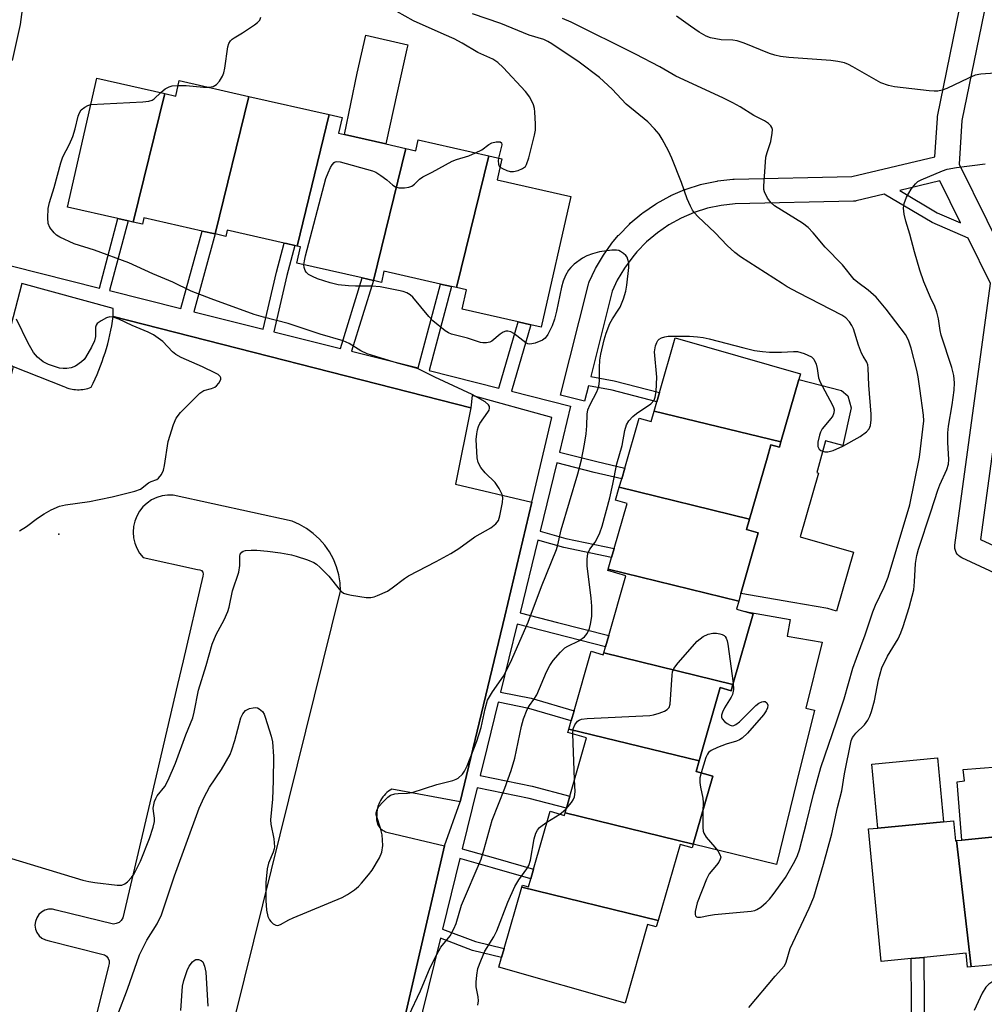
# Model space of a CAD drawing. Units: inches. Extents: x 1315762 to 1321762, y 517448 to 521448.
# Drawn here: x 1315898 to 1316133, y 519386 to 519625 of the extents above; entities that cross this region are included whole.
import ezdxf

# ---------------------------------------------------------------- set-up
doc = ezdxf.new("R2010")
doc.units = ezdxf.units.IN
doc.header["$MEASUREMENT"] = 0
for name, color, linetype in [('BLDG-Footprint', 5, 'Continuous'), ('CULTRL-Pad', 6, 'Continuous'), ('ELEV-Spot Elevation', 7, 'Continuous'), ('TRANS-Non Street Sidewalk', 7, 'Continuous'), ('TRANS-Parking Lot', 4, 'Continuous'), ('Undefined', 1, 'Continuous')]:
    doc.layers.add(name, color=color, linetype=linetype)

msp = doc.modelspace()

# ---------------------------------------------------------------- linework, layer by layer
at = {"layer": 'BLDG-Footprint'}
for points, elevation in [([(1315933.7, 519607.25), (1315926.07, 519576), (1315924.78, 519576.3), (1315922.34, 519576.85), (1315910.08, 519579.65), (1315917.22, 519611)], 458.31), ([(1315954.12, 519606.56), (1315945.95, 519573.12), (1315942.82, 519573.84), (1315928.63, 519577.07), (1315928.27, 519575.5), (1315926.07, 519576), (1315933.7, 519607.25), (1315936.37, 519606.64), (1315937.24, 519610.41)], 458.5), ([(1315973.62, 519602.12), (1315965.82, 519570.19), (1315965.25, 519570.32), (1315963.25, 519570.78), (1315962.7, 519570.9), (1315948.84, 519574.06), (1315948.5, 519572.54), (1315945.95, 519573.12), (1315954.12, 519606.56)], 459.13), ([(1315992.2, 519593.89), (1315984.36, 519561.81), (1315981.62, 519562.43), (1315965.76, 519566.05), (1315966.66, 519570), (1315965.82, 519570.19), (1315973.62, 519602.12), (1315976.74, 519601.41), (1315975.87, 519597.61), (1315977.32, 519597.28), (1315987.37, 519594.99)], 459.59), ([(1316012.36, 519592.09), (1316004.53, 519560.08), (1316003.35, 519560.35), (1316000.67, 519560.96), (1315986.93, 519564.1), (1315986.31, 519561.37), (1315984.36, 519561.81), (1315992.2, 519593.89), (1315994.66, 519593.33), (1315995.26, 519595.99)], 459.96), ([(1316004.53, 519560.08), (1316012.36, 519592.09), (1316015.56, 519591.36), (1316014.41, 519586.3), (1316032.33, 519582.22), (1316025.1, 519550.49), (1316022.59, 519551.06), (1316019.5, 519551.77), (1316005.91, 519554.86), (1316006.98, 519559.53)], 460.22), ([(1316083.32, 519522.58), (1316052.56, 519530.09), (1316053.21, 519532.35), (1316053.86, 519534.61), (1316057.67, 519547.86), (1316088.07, 519539.12), (1316087.67, 519537.74)], 462.43), ([(1316083.32, 519522.58), (1316082.95, 519521.3), (1316080.88, 519521.9), (1316079.94, 519518.63), (1316075.69, 519503.85), (1316044.08, 519511.58), (1316044.66, 519513.61), (1316045.42, 519516.25), (1316048.9, 519528.38), (1316051.83, 519527.54), (1316052.56, 519530.09)], 462.22), ([(1316075.69, 519503.85), (1316074.95, 519501.29), (1316077.82, 519500.47), (1316073.58, 519485.72), (1316073.06, 519483.91), (1316041.36, 519491.65), (1316042.18, 519494.49), (1316042.8, 519496.66), (1316045.95, 519507.63), (1316043.17, 519508.43), (1316044.08, 519511.58)], 462.65), ([(1316073.06, 519483.91), (1316072.5, 519481.96), (1316074.52, 519481.38), (1316076.57, 519480.79), (1316071.65, 519463.66), (1316040.31, 519471.32), (1316040.74, 519472.82), (1316041.52, 519475.56), (1316045.7, 519490.09), (1316041.28, 519491.36), (1316041.36, 519491.65)], 462.8), ([(1316040.31, 519471.32), (1316071.65, 519463.66), (1316071.21, 519462.13), (1316068.55, 519462.89), (1316063.43, 519445.08), (1316031.8, 519452.81), (1316032.38, 519454.83), (1316033.08, 519457.27), (1316037.23, 519471.72), (1316040.18, 519470.87)], 463.47), ([(1316063.43, 519445.08), (1316062.7, 519442.52), (1316066.79, 519441.35), (1316062.04, 519424.84), (1316030.9, 519432.44), (1316031.23, 519433.59), (1316032.08, 519436.54), (1316036.14, 519450.67), (1316031.56, 519451.99), (1316031.8, 519452.81)], 463.29), ([(1316030.9, 519432.44), (1316062.04, 519424.84), (1316061.79, 519423.95), (1316058.82, 519424.8), (1316053.52, 519406.33), (1316020.41, 519414.42), (1316020.55, 519414.9), (1316022, 519414.48), (1316022.56, 519416.43), (1316023.23, 519418.77), (1316027.28, 519432.84), (1316030.73, 519431.85)], 463.79), ([(1316125.94, 519425.73), (1316129.53, 519395.03), (1316128.62, 519394.94), (1316128.29, 519398.34), (1316117.99, 519397.34), (1316114.93, 519397.05), (1316107.69, 519396.35), (1316104.57, 519428.55), (1316106.86, 519428.77), (1316122.83, 519430.31), (1316125.2, 519430.54), (1316125.67, 519425.7)], 466.97), ([(1316145.97, 519426.66), (1316149.69, 519394.8), (1316148.86, 519394.72), (1316148.65, 519396.88), (1316135.57, 519395.61), (1316133.16, 519395.38), (1316129.53, 519395.03), (1316125.94, 519425.73), (1316127.27, 519425.86), (1316145.04, 519427.57), (1316145.14, 519426.58)], 466.18), ([(1316053.52, 519406.33), (1316053.06, 519404.73), (1316050.96, 519405.34), (1316045.46, 519386.2), (1316014.83, 519395), (1316015.5, 519397.33), (1316016.12, 519399.47), (1316020.41, 519414.42)], 464.22)]:
    msp.add_lwpolyline(points, close=True, dxfattribs=dict(at, elevation=elevation))
at = {"layer": 'CULTRL-Pad'}
for points in [[(1315990.25, 519607.92), (1315987.37, 519594.99), (1315977.32, 519597.28), (1315980.43, 519612.21), (1315982.53, 519621.45), (1315992.75, 519619.12), (1315992.52, 519618.09)], [(1316100.34, 519530.87), (1316098.36, 519521.71), (1316094.18, 519522.87), (1316092.2, 519515.75), (1316092, 519515.17), (1316092.43, 519515.04), (1316087.97, 519499.51), (1316100.91, 519495.79), (1316096.8, 519481.5), (1316094.73, 519482.09), (1316086.25, 519483.55), (1316073.58, 519485.72), (1316077.82, 519500.47), (1316074.95, 519501.29), (1316075.69, 519503.85), (1316079.94, 519518.63), (1316080.87, 519521.9), (1316082.95, 519521.3), (1316083.32, 519522.58), (1316087.68, 519537.74), (1316098.01, 519535.1), (1316099.58, 519533.77)], [(1316093.34, 519473.97), (1316089.37, 519457.9), (1316091.44, 519457.39), (1316087.2, 519440.15), (1316082.21, 519419.87), (1316062.04, 519424.84), (1316066.79, 519441.35), (1316062.7, 519442.52), (1316063.43, 519445.08), (1316068.55, 519462.89), (1316071.21, 519462.13), (1316071.65, 519463.66), (1316076.57, 519480.79), (1316074.52, 519481.38), (1316085.55, 519479.48), (1316084.86, 519475.42)], [(1316181.95, 519452.03), (1316184.11, 519432.83), (1316165.98, 519431.08), (1316166.22, 519428.61), (1316165.88, 519428.58), (1316145.97, 519426.66), (1316145.14, 519426.58), (1316145.04, 519427.57), (1316127.27, 519425.86), (1316126.1, 519440.03), (1316127.91, 519440.22), (1316127.61, 519443.03), (1316144.05, 519444.28), (1316144.17, 519441.81), (1316159.41, 519442.58), (1316167.38, 519443.16), (1316166.79, 519451.36)], [(1316122.83, 519430.31), (1316106.86, 519428.77), (1316105.37, 519444.27), (1316121.33, 519445.81)]]:
    msp.add_lwpolyline(points, close=True, dxfattribs=at)
at = {"layer": 'ELEV-Spot Elevation'}
msp.add_point((1315908.02, 519500.19, 456.04), dxfattribs=at)
at = {"layer": 'TRANS-Non Street Sidewalk'}
for points in [[(1316146.44, 519485.5, 0), (1316127.28, 519494.41, 0), (1316126.85, 519494.66, 0), (1316126.47, 519494.96, 0), (1316126.15, 519495.33, 0), (1316125.89, 519495.74, 0), (1316125.7, 519496.19, 0), (1316125.58, 519496.67, 0), (1316125.55, 519497.16, 0), (1316125.57, 519497.54, 0), (1316134.24, 519561.06, 0), (1316128.77, 519572.13, 0), (1316120.02, 519575.87, 0), (1316108.42, 519582.77, 0), (1316101.59, 519581.14, 0), (1316101.41, 519581.11, 0), (1316100.95, 519581.06, 0), (1316072.21, 519580.44, 0), (1316068.81, 519580.07, 0), (1316065.48, 519579.36, 0), (1316062.24, 519578.33, 0), (1316059.11, 519576.99, 0), (1316056.13, 519575.35, 0), (1316053.32, 519573.42, 0), (1316050.71, 519571.22, 0), (1316048.31, 519568.76, 0), (1316047.33, 519567.59, 0), (1316045.3, 519564.81, 0), (1316043.57, 519561.86, 0), (1316042.34, 519559.22, 0), (1316037.15, 519538.5, 0), (1316042.84, 519537.44, 0), (1316053.86, 519534.61, 0), (1316053.21, 519532.35, 0), (1316042.34, 519535.14, 0), (1316036.57, 519536.21, 0), (1316035.65, 519532.51, 0), (1316029.83, 519533.97, 0), (1316036.59, 519560.95, 0), (1316036.68, 519561.25, 0), (1316036.78, 519561.49, 0), (1316038.2, 519564.53, 0), (1316038.32, 519564.77, 0), (1316040.2, 519567.97, 0), (1316040.36, 519568.21, 0), (1316042.54, 519571.21, 0), (1316042.67, 519571.37, 0), (1316043.79, 519572.71, 0), (1316043.94, 519572.87, 0), (1316046.52, 519575.52, 0), (1316046.74, 519575.72, 0), (1316049.57, 519578.11, 0), (1316049.8, 519578.28, 0), (1316052.85, 519580.38, 0), (1316053.08, 519580.51, 0), (1316056.34, 519582.31, 0), (1316056.61, 519582.44, 0), (1316060.01, 519583.9, 0), (1316060.16, 519583.96, 0), (1316060.28, 519584, 0), (1316063.81, 519585.12, 0), (1316064.1, 519585.2, 0), (1316067.72, 519585.96, 0), (1316067.81, 519585.99, 0), (1316068, 519586.01, 0), (1316071.68, 519586.42, 0), (1316071.95, 519586.44, 0), (1316100.51, 519587.05, 0), (1316120.71, 519591.88, 0), (1316121.31, 519601.29, 0), (1316121.35, 519601.62, 0), (1316121.36, 519601.7, 0), (1316129.68, 519642.57, 0)], [(1316135.55, 519641.32, 0), (1316127.28, 519600.71, 0), (1316126.61, 519590.08, 0), (1316140.02, 519562.89, 0)], [(1315896.41, 519565.34, 0), (1315917.88, 519559.96, 0), (1315922.34, 519576.85, 0), (1315924.78, 519576.3, 0), (1315920.3, 519559.35, 0), (1315937.63, 519555.01, 0), (1315942.82, 519573.84, 0), (1315945.95, 519573.12, 0), (1315940.74, 519554.23, 0), (1315957.62, 519550, 0), (1315960.82, 519563.8, 0), (1315962.7, 519570.9, 0), (1315963.25, 519570.78, 0), (1315965.25, 519570.32, 0), (1315963.34, 519563.07, 0), (1315960.16, 519549.36, 0), (1315976.36, 519545.31, 0), (1315981.62, 519562.43, 0), (1315984.36, 519561.81, 0), (1315979.08, 519544.62, 0), (1315995.22, 519540.58, 0), (1316000.67, 519560.96, 0), (1316003.35, 519560.35, 0), (1315997.89, 519539.91, 0), (1316014.83, 519535.66, 0), (1316019.5, 519551.77, 0), (1316022.59, 519551.06, 0), (1316017.9, 519534.89, 0), (1316032.26, 519531.3, 0), (1316029.53, 519520.14, 0), (1316038.61, 519517.8, 0), (1316045.42, 519516.25, 0), (1316044.66, 519513.61, 0), (1316037.96, 519515.13, 0), (1316028.88, 519517.48, 0), (1316024.82, 519500.88, 0), (1316031.11, 519499.14, 0), (1316042.8, 519496.66, 0), (1316042.18, 519494.49, 0), (1316030.58, 519496.95, 0), (1316024.28, 519498.69, 0), (1316019.98, 519481.1, 0), (1316029.1, 519478.71, 0), (1316041.52, 519475.56, 0), (1316040.74, 519472.82, 0), (1316028.38, 519475.95, 0), (1316019.3, 519478.33, 0), (1316015.25, 519461.8, 0), (1316022.67, 519460.3, 0), (1316033.08, 519457.27, 0), (1316032.38, 519454.83, 0), (1316022.07, 519457.83, 0), (1316014.65, 519459.33, 0), (1316011.98, 519448.44, 0), (1316010.28, 519441.5, 0), (1316022.91, 519438.91, 0), (1316032.08, 519436.54, 0), (1316031.23, 519433.59, 0), (1316022.21, 519435.92, 0), (1316009.56, 519438.52, 0), (1316005.93, 519423.71, 0), (1316013.99, 519421.46, 0), (1316023.23, 519418.77, 0), (1316022.56, 519416.43, 0), (1316013.32, 519419.12, 0), (1316005.35, 519421.35, 0), (1316001.15, 519404.17, 0), (1316009.12, 519401.17, 0), (1316016.12, 519399.47, 0), (1316015.5, 519397.33, 0), (1316008.46, 519399.04, 0), (1316000.62, 519402, 0), (1315990.58, 519360.98, 0)], [(1315985, 519352.72, 0), (1316001.63, 519424.42, 0), (1316005.44, 519435.1, 0), (1316016.24, 519480.29, 0), (1316022.85, 519507.98, 0), (1316027.69, 519528.51, 0), (1316008.36, 519533.86, 0), (1316008.04, 519530.91, 0), (1315921.19, 519553.04, 0), (1315921.14, 519555.03, 0), (1315898.96, 519561.06, 0), (1315894.23, 519542.68, 0), (1315896.91, 519540.94, 0), (1315878.24, 519465.27, 0), (1315875.45, 519454.02, 0), (1315868.51, 519426.03, 0), (1315865.32, 519426.82, 0), (1315862.87, 519414.88, 0), (1315865.2, 519413.46, 0), (1315848.09, 519335.2, 0)], [(1316140.31, 519561.16, 0), (1316131.82, 519498.92, 0), (1316148.8, 519491.02, 0)], [(1316115.11, 519374.71, 0), (1316114.93, 519397.05, 0), (1316117.99, 519397.34, 0), (1316118.17, 519375.08, 0)]]:
    msp.add_polyline3d(points, dxfattribs=at)
msp.add_polyline3d([(1316112.19, 519583.67, 0), (1316121.25, 519578.28, 0), (1316126.94, 519575.85, 0), (1316121.93, 519586, 0)], close=True, dxfattribs=at)
at = {"layer": 'TRANS-Parking Lot'}
for points in [[(1315896.91, 519540.94, 0), (1315909.18, 519536.03, 0), (1315909.56, 519535.86, 0), (1315909.96, 519535.72, 0), (1315910.37, 519535.59, 0), (1315910.78, 519535.49, 0), (1315911.2, 519535.4, 0), (1315911.63, 519535.34, 0), (1315912.06, 519535.3, 0), (1315912.49, 519535.28, 0), (1315912.93, 519535.28, 0), (1315913.36, 519535.3, 0), (1315913.79, 519535.35, 0), (1315914.21, 519535.42, 0), (1315914.64, 519535.51, 0), (1315915.04, 519535.61, 0), (1315915.45, 519535.74, 0), (1315915.84, 519535.89, 0), (1315916.33, 519536.9, 0), (1315916.8, 519537.92, 0), (1315917.26, 519538.95, 0), (1315917.69, 519539.99, 0), (1315918.1, 519541.04, 0), (1315918.49, 519542.1, 0), (1315918.86, 519543.17, 0), (1315919.21, 519544.25, 0), (1315919.53, 519545.33, 0), (1315919.84, 519546.42, 0), (1315920.12, 519547.51, 0), (1315920.38, 519548.61, 0), (1315920.61, 519549.72, 0), (1315920.83, 519550.82, 0), (1315921.02, 519551.93, 0), (1315921.19, 519553.04, 0), (1316008.04, 519530.91, 0), (1316004.28, 519512.34, 0), (1316022.85, 519507.98, 0), (1316016.24, 519480.29, 0), (1316005.44, 519435.1, 0), (1315988.86, 519438.24, 0), (1315988.45, 519437.99, 0), (1315988.05, 519437.72, 0), (1315987.66, 519437.41, 0), (1315987.3, 519437.08, 0), (1315986.95, 519436.71, 0), (1315986.63, 519436.32, 0), (1315986.34, 519435.9, 0), (1315986.08, 519435.46, 0), (1315985.85, 519435.01, 0), (1315985.65, 519434.54, 0), (1315985.48, 519434.06, 0), (1315985.36, 519433.58, 0), (1315985.27, 519433.09, 0), (1315985.21, 519432.6, 0), (1315985.19, 519432.11, 0), (1315985.2, 519431.64, 0), (1315985.15, 519431.34, 0), (1315985.14, 519431.02, 0), (1315985.15, 519430.7, 0), (1315985.2, 519430.36, 0), (1315985.28, 519430.03, 0), (1315985.39, 519429.7, 0), (1315985.55, 519429.39, 0), (1315985.73, 519429.09, 0), (1315985.95, 519428.81, 0), (1315986.2, 519428.56, 0), (1315986.46, 519428.33, 0), (1315986.75, 519428.14, 0), (1315987.04, 519427.98, 0), (1315987.34, 519427.86, 0), (1315987.65, 519427.77, 0), (1315987.94, 519427.71, 0), (1316001.63, 519424.42, 0), (1315985, 519352.72, 0)], [(1315939.81, 519338.53, 0), (1315957.54, 519410.13, 0), (1315976.4, 519486.35, 0), (1315976.28, 519488.34, 0), (1315975.95, 519490.31, 0), (1315975.4, 519492.24, 0), (1315974.65, 519494.09, 0), (1315973.69, 519495.85, 0), (1315972.55, 519497.49, 0), (1315971.24, 519499, 0), (1315969.77, 519500.36, 0), (1315968.16, 519501.55, 0), (1315966.44, 519502.55, 0), (1315964.61, 519503.37, 0), (1315935.73, 519509.66, 0), (1315934.38, 519509.67, 0), (1315933.04, 519509.47, 0), (1315931.74, 519509.08, 0), (1315930.52, 519508.49, 0), (1315929.41, 519507.73, 0), (1315928.41, 519506.82, 0), (1315927.57, 519505.76, 0), (1315926.89, 519504.59, 0), (1315926.4, 519503.33, 0), (1315926.1, 519502.01, 0), (1315926, 519500.67, 0), (1315926.1, 519499.32, 0), (1315926.4, 519498, 0), (1315926.9, 519496.74, 0), (1315927.58, 519495.57, 0), (1315928.42, 519494.52, 0), (1315941.69, 519491.57, 0), (1315942.18, 519491.54, 0), (1315942.62, 519491.31, 0), (1315942.92, 519490.93, 0), (1315943.04, 519490.45, 0), (1315942.96, 519489.96, 0), (1315938.16, 519469.42, 0), (1315936.81, 519463.67, 0), (1315931.6, 519441.43, 0), (1315923.53, 519406.94, 0), (1315923.15, 519406.33, 0), (1315922.6, 519405.84, 0), (1315921.94, 519405.54, 0), (1315921.22, 519405.44, 0), (1315907.35, 519408.85, 0), (1315906.44, 519409.05, 0), (1315905.51, 519409.03, 0), (1315904.62, 519408.79, 0), (1315903.81, 519408.35, 0), (1315903.12, 519407.72, 0), (1315902.61, 519406.94, 0), (1315902.29, 519406.07, 0), (1315902.19, 519405.15, 0), (1315902.31, 519404.23, 0), (1315902.65, 519403.36, 0), (1315903.18, 519402.6, 0), (1315903.88, 519401.99, 0), (1315904.71, 519401.57, 0), (1315905.61, 519401.35, 0), (1315918.41, 519398.16, 0), (1315919.03, 519397.98, 0), (1315919.57, 519397.62, 0), (1315919.97, 519397.1, 0), (1315920.19, 519396.49, 0), (1315920.22, 519395.84, 0), (1315920.05, 519395.22, 0), (1315908.45, 519348.58, 0)]]:
    msp.add_polyline3d(points, dxfattribs=at)
at = {"layer": 'Undefined'}
for p, q in [((1316033.23, 519440.53, 464), (1316032.78, 519451.64, 464)), ((1316026.51, 519430.16, 464), (1316029.65, 519432.16, 464))]:
    msp.add_line(p, q, dxfattribs=at)
for points, elevation in [([(1315896.72, 519615.28), (1315898.66, 519624.05), (1315899.43, 519629.47)], 456), ([(1316015.11, 519589.39), (1316015.7, 519588.99), (1316016.74, 519588.55), (1316017.56, 519588.32), (1316018.4, 519588.27), (1316019.53, 519588.56), (1316020.6, 519589.03), (1316021.26, 519589.53), (1316021.56, 519589.99), (1316022.1, 519591.65), (1316023.51, 519597.17), (1316023.72, 519598.34), (1316023.74, 519599.81), (1316023.56, 519602.77), (1316023.46, 519603.64), (1316023.25, 519604.48), (1316022.35, 519606.33), (1316021.33, 519607.76), (1316015.85, 519613.55), (1316014.58, 519614.77), (1316013.39, 519615.58), (1316009.73, 519617.24), (1316005.92, 519619.47), (1316003.96, 519620.5), (1316001.58, 519621.63), (1315994.08, 519624.93), (1315990.07, 519627.18)], 460), ([(1315944.39, 519608.78), (1315945.43, 519608.98), (1315946.3, 519609.47), (1315947, 519610.26), (1315947.73, 519611.49), (1315948.05, 519612.29), (1315948.3, 519613.45), (1315949.04, 519618.59), (1315949.29, 519619.37), (1315949.68, 519620.09), (1315950.06, 519620.49), (1315950.52, 519620.82), (1315952.58, 519622), (1315955.53, 519623.98), (1315956.22, 519624.5), (1315956.8, 519625.09), (1315957.06, 519625.78)], 458), ([(1315992.96, 519383.24), (1315995.77, 519389.18), (1315998.16, 519394.9), (1315999.73, 519398.06), (1316000.75, 519399.82), (1316003.03, 519402.58), (1316003.93, 519404.27), (1316004.44, 519405.55), (1316005.78, 519410), (1316010.51, 519421.19), (1316011.22, 519423.43), (1316013.17, 519430.65), (1316016.29, 519438.46), (1316017.84, 519442.78), (1316018.67, 519445.75), (1316020.29, 519453.54), (1316020.84, 519455.34), (1316021.73, 519457.57), (1316022.26, 519458.55), (1316023.36, 519460.04), (1316024.02, 519461.13), (1316026.37, 519466.69), (1316027.19, 519468.27), (1316028.02, 519469.49), (1316029.78, 519471.53), (1316030.85, 519472.53), (1316031.61, 519472.98), (1316034.28, 519474.26), (1316035.64, 519475.2), (1316036.29, 519476.04), (1316036.85, 519477.27), (1316037.12, 519478.3), (1316037.38, 519480.21), (1316037.44, 519482.67), (1316037.28, 519484.66), (1316036.26, 519492.45), (1316036.25, 519494.14), (1316036.42, 519495.5), (1316036.89, 519496.54), (1316038.19, 519498.24), (1316038.62, 519498.96), (1316039.32, 519500.51), (1316039.9, 519502.14), (1316041.77, 519509), (1316042.52, 519512.3), (1316043.49, 519517.25), (1316044.73, 519521.72), (1316045.45, 519525.4), (1316045.82, 519526.72), (1316046.39, 519527.69), (1316047.38, 519528.76), (1316048.29, 519529.5), (1316051.74, 519531.86), (1316052.51, 519532.71), (1316052.82, 519533.43), (1316053.06, 519534.81), (1316053.17, 519538.31), (1316052.66, 519544.49), (1316052.89, 519545.92), (1316053.17, 519546.73), (1316053.45, 519547.2), (1316053.77, 519547.53), (1316054.35, 519547.9), (1316055.13, 519548.13), (1316055.96, 519548.25), (1316061.14, 519548.26), (1316063.08, 519548.14), (1316064.45, 519547.95), (1316065.9, 519547.63), (1316074.35, 519545.42), (1316076.9, 519544.82), (1316078.87, 519544.54), (1316080.58, 519544.4), (1316083.44, 519544.44), (1316086.37, 519544.6), (1316087.35, 519544.56), (1316088.95, 519544.1), (1316090.75, 519543.25), (1316091.33, 519542.71), (1316091.9, 519541.49), (1316092.15, 519540.41), (1316092.48, 519538.19), (1316092.82, 519537.12), (1316095.75, 519531.72), (1316096.09, 519530.94), (1316096.21, 519530.42), (1316096.17, 519529.68), (1316095.89, 519528.96), (1316095.4, 519528.25), (1316093.32, 519525.75), (1316092.91, 519525), (1316092.65, 519524.2), (1316092.31, 519522.52), (1316092.29, 519521.46), (1316092.61, 519520.83), (1316093, 519520.54), (1316093.46, 519520.33), (1316093.96, 519520.2), (1316094.72, 519520.18), (1316096.04, 519520.51), (1316098.36, 519521.59), (1316102.52, 519523.92), (1316104.08, 519525.03), (1316104.78, 519525.79), (1316105.07, 519526.55), (1316105.27, 519527.95), (1316105.25, 519529.35), (1316104.69, 519536.38), (1316104.49, 519540.48), (1316104.39, 519541.31), (1316104.14, 519542.01), (1316103.28, 519543.4), (1316102.89, 519544.18), (1316102.18, 519546.11), (1316100.92, 519550.09), (1316100.57, 519550.87), (1316099.99, 519551.78), (1316099.08, 519552.78), (1316098.14, 519553.43), (1316087.58, 519558.81), (1316084.86, 519560.27), (1316083.59, 519561.05), (1316073.49, 519567.54), (1316072.09, 519568.6), (1316070.25, 519570.33), (1316067.35, 519573.4), (1316063.15, 519577.39), (1316062.36, 519578.23), (1316061.86, 519578.91), (1316061.33, 519579.89), (1316060.54, 519581.68), (1316059.15, 519585.62), (1316056.81, 519591.54), (1316056, 519593.36), (1316054.48, 519596.12), (1316053.72, 519597.34), (1316052.62, 519598.67), (1316051.04, 519600.36), (1316045.71, 519604.7), (1316042.32, 519608.34), (1316039.24, 519611.11), (1316034.33, 519614.9), (1316027.71, 519619.34), (1316026.72, 519619.91), (1316025.72, 519620.36), (1316022.15, 519621.4), (1316015.3, 519624.3), (1316008.44, 519626.58)], 462), ([(1316064.35, 519432.86), (1316064.35, 519428.88), (1316064.44, 519428.03), (1316064.58, 519427.49), (1316065.16, 519426.56), (1316067.28, 519424.16), (1316067.96, 519423.27), (1316068.5, 519422.36), (1316068.69, 519421.67), (1316068.59, 519421.17), (1316068.21, 519420.44), (1316067.69, 519419.72), (1316065.91, 519417.64), (1316065.22, 519416.38), (1316062.97, 519410.58), (1316062.46, 519408.45), (1316062.46, 519407.79), (1316062.57, 519407.45), (1316062.83, 519407.21), (1316063.03, 519407.14), (1316063.76, 519407.12), (1316065.7, 519407.53), (1316067.19, 519407.73), (1316076.11, 519408.54), (1316076.96, 519408.72), (1316077.48, 519408.94), (1316078.4, 519409.57), (1316079.7, 519410.7), (1316080.52, 519411.5), (1316081.45, 519412.66), (1316084.39, 519416.78), (1316086.7, 519420.73), (1316087.34, 519422.09), (1316087.79, 519423.48), (1316089.53, 519430.07), (1316091.2, 519436.97), (1316093.04, 519443.49), (1316096.85, 519454.57), (1316098.64, 519460.17), (1316100.82, 519467.59), (1316101.63, 519470.06), (1316103.78, 519475.72), (1316105.64, 519481.31), (1316106.32, 519482.9), (1316108.41, 519487.31), (1316109.34, 519489.74), (1316114.59, 519507.28), (1316117, 519518.92), (1316118.06, 519527.7), (1316117.97, 519529.06), (1316117.08, 519535.61), (1316116.63, 519538.4), (1316116.29, 519540.03), (1316114.93, 519545.39), (1316114.33, 519547.29), (1316113.58, 519548.68), (1316108.88, 519554.84), (1316106.41, 519557.75), (1316104.53, 519559.5), (1316102.01, 519561.32), (1316101.14, 519562.06), (1316098.3, 519565.61), (1316094.06, 519569.92), (1316091.16, 519573.37), (1316089.95, 519574.66), (1316088.57, 519575.71), (1316081.76, 519579.99), (1316080.91, 519580.72), (1316080.08, 519581.86), (1316079.3, 519583.35), (1316079.17, 519583.89), (1316079.13, 519584.74), (1316079.69, 519591.79), (1316079.95, 519592.9), (1316080.87, 519595.56), (1316081.23, 519597.62), (1316081.24, 519598.47), (1316081.13, 519598.99), (1316080.87, 519599.42), (1316080.3, 519599.99), (1316079.37, 519600.61), (1316076.78, 519601.88), (1316073.43, 519604.03), (1316071.64, 519605.02), (1316069.24, 519606.2), (1316057.84, 519611.47), (1316053.91, 519613.71), (1316048.04, 519616.82), (1316032.41, 519624.62), (1316030.32, 519625.5)], 464), ([(1316135.36, 519612.17), (1316131.88, 519611.95), (1316130.47, 519611.68), (1316128.86, 519610.99), (1316123.57, 519608.44), (1316122.49, 519608.07), (1316121.39, 519607.84), (1316120.52, 519607.81), (1316119.34, 519607.89), (1316110.87, 519608.86), (1316109.47, 519609.18), (1316107.58, 519609.86), (1316100.76, 519613.77), (1316099.72, 519614.31), (1316098.73, 519614.68), (1316097.11, 519615.03), (1316095.45, 519615.27), (1316085.24, 519616.02), (1316083.21, 519616.25), (1316081.88, 519616.54), (1316080.58, 519616.94), (1316074.41, 519619.47), (1316072.73, 519620.05), (1316071.61, 519620.19), (1316068.79, 519620.29), (1316066.24, 519620.8), (1316065.18, 519621.19), (1316063.49, 519622.17), (1316061.36, 519623.59), (1316058, 519626.05)], 466), ([(1315932.78, 519607.46), (1315933.82, 519608.36), (1315934.74, 519608.9), (1315935.52, 519609.09), (1315936.96, 519609.22)], 458), ([(1315936.96, 519609.22), (1315938.91, 519609.2), (1315943.11, 519608.81), (1315944.39, 519608.78)], 458), ([(1315915.76, 519604.58), (1315928.37, 519605.27), (1315929.83, 519605.42), (1315930.64, 519605.65), (1315931.11, 519605.92), (1315932.78, 519607.46)], 458), ([(1315896.46, 519421.37), (1315913.83, 519416.11), (1315915.28, 519415.76), (1315916.75, 519415.55), (1315922.11, 519414.88), (1315923.25, 519414.9), (1315923.98, 519415.2), (1315924.64, 519415.72), (1315925.64, 519416.75), (1315926.3, 519417.67), (1315927.78, 519420.69), (1315929.96, 519426.23), (1315930.88, 519428.99), (1315931.2, 519430.39), (1315931.22, 519431.15), (1315930.93, 519432.87), (1315930.89, 519433.6), (1315931.01, 519434.4), (1315931.23, 519435.19), (1315931.53, 519435.95), (1315931.89, 519436.63), (1315933.7, 519438.9), (1315934.54, 519440.44), (1315936.3, 519444.56), (1315938.86, 519451.44), (1315940.51, 519455.55), (1315940.88, 519456.89), (1315941.86, 519462.28), (1315943.76, 519468.27), (1315945.18, 519473.44), (1315946.22, 519475.83), (1315948.1, 519479.34), (1315949, 519481.41), (1315949.37, 519482.47), (1315950.14, 519486.39), (1315951.69, 519490.98), (1315951.93, 519492.57), (1315951.92, 519494.81), (1315952.04, 519495.28), (1315952.4, 519495.81), (1315952.78, 519496.05), (1315953.27, 519496.19), (1315954.65, 519496.29), (1315956.08, 519496.27), (1315958.62, 519496.03), (1315961.8, 519495.62), (1315964.44, 519495.14), (1315965.59, 519494.85), (1315968.38, 519493.94), (1315969.94, 519493.27), (1315970.56, 519492.86), (1315971.46, 519492.08), (1315973.58, 519489.96), (1315976.04, 519486.83), (1315976.64, 519486.21), (1315977.09, 519485.88), (1315977.88, 519485.57), (1315979.03, 519485.33), (1315982.59, 519484.79), (1315983.75, 519484.76), (1315984.57, 519484.96), (1315985.38, 519485.26), (1315987.75, 519486.34), (1315988.95, 519487.13), (1315991.9, 519489.43), (1315992.86, 519490.07), (1315999.63, 519493.55), (1316003.17, 519495.49), (1316005.08, 519496.73), (1316008.97, 519499.5), (1316012.84, 519501.69), (1316014.09, 519502.68), (1316014.72, 519503.53), (1316015.07, 519504.63), (1316015.69, 519507.87), (1316015.78, 519509.03), (1316015.61, 519509.82), (1316014.88, 519511.31), (1316013.96, 519512.7), (1316011.5, 519515.07), (1316010.47, 519516.41), (1316009.8, 519517.62), (1316009.53, 519518.73), (1316009.35, 519523.22), (1316009.44, 519524.52), (1316009.63, 519525.55), (1316009.86, 519526.31), (1316010.21, 519527.05), (1316012.18, 519529.86), (1316012.44, 519530.32), (1316012.57, 519530.79), (1316012.53, 519531.23), (1316012.31, 519531.64), (1316011.47, 519532.33), (1316008.38, 519534.08), (1315999.29, 519538.3), (1315995.22, 519540.35), (1315994.21, 519540.68), (1315990.24, 519541.71), (1315982.83, 519544.02), (1315981.33, 519544.72), (1315978.47, 519546.51), (1315977.01, 519547.15), (1315971.44, 519548.75), (1315963.64, 519551.34), (1315957.67, 519552.87), (1315955.42, 519553.53), (1315944.96, 519557.33), (1315940.15, 519559.21), (1315935.67, 519561.43), (1315930.8, 519563.46), (1315924.97, 519566.1), (1315916.66, 519569.21), (1315911.68, 519570.7), (1315908.2, 519572.37), (1315907.44, 519572.83), (1315906.81, 519573.37), (1315905.82, 519574.66), (1315905.41, 519575.64), (1315905.31, 519577.04), (1315905.4, 519579.33), (1315905.68, 519580.76), (1315906.83, 519584.45), (1315908.43, 519590.43), (1315908.98, 519591.85), (1315910.55, 519594.95), (1315911.37, 519596.81), (1315911.92, 519598.65), (1315912.66, 519601.77), (1315912.96, 519602.58), (1315913.43, 519603.25), (1315914.28, 519603.95), (1315915, 519604.36), (1315915.76, 519604.58)], 458), ([(1316009.18, 519592.82), (1316010.68, 519593.58), (1316012.43, 519594.88), (1316013.1, 519595.28), (1316014.17, 519595.53), (1316015.14, 519595.48), (1316015.45, 519595.3), (1316015.53, 519594.75), (1316014.71, 519591.56)], 460), ([(1315967.49, 519565.65), (1315967.6, 519566.61), (1315967.88, 519567.77), (1315972.84, 519586.59), (1315973.36, 519587.96), (1315973.97, 519589.24), (1315974.38, 519589.95), (1315974.86, 519590.51), (1315975.05, 519590.63), (1315975.51, 519590.71), (1315976.32, 519590.61), (1315984.12, 519588.47), (1315984.93, 519588.12), (1315986.19, 519587.34), (1315987.62, 519586.28), (1315989.1, 519585.02), (1315989.76, 519584.58), (1315990.52, 519584.34), (1315991.9, 519584.32), (1315993, 519584.47), (1315993.73, 519584.77), (1315994.36, 519585.26), (1315995.55, 519586.41), (1315996.38, 519587.04), (1315998.65, 519588.15), (1316003.45, 519590.79), (1316004.51, 519591.22), (1316007.53, 519592.14), (1316009.18, 519592.82)], 460), ([(1316014.71, 519591.56), (1316014.64, 519590.92), (1316014.71, 519590.09), (1316014.9, 519589.62), (1316015.11, 519589.39)], 460), ([(1316075.52, 519385.14), (1316081.95, 519392.8), (1316084.17, 519395.27), (1316084.59, 519396.21), (1316085.6, 519399.47), (1316090.16, 519409.28), (1316091.28, 519411.96), (1316093.69, 519420.01), (1316095.71, 519427.33), (1316097.08, 519433.78), (1316098.13, 519437.81), (1316098.74, 519441.93), (1316100.41, 519449.99), (1316100.73, 519450.75), (1316101.01, 519451.2), (1316101.53, 519451.83), (1316103.64, 519453.87), (1316104.43, 519455.01), (1316104.94, 519455.98), (1316105.33, 519457.1), (1316106.01, 519459.7), (1316107.02, 519464.79), (1316107.84, 519467.72), (1316109.19, 519470.54), (1316111.75, 519474.73), (1316112.42, 519476.23), (1316112.99, 519477.76), (1316114.42, 519482.38), (1316115.56, 519486.68), (1316115.79, 519488.57), (1316116.03, 519493.05), (1316116.33, 519494.96), (1316116.71, 519496.55), (1316119.74, 519505.64), (1316121.38, 519510.84), (1316121.92, 519512.2), (1316123.59, 519515.87), (1316124.02, 519517.18), (1316124.09, 519518.3), (1316123.81, 519522.47), (1316123.81, 519524.84), (1316123.98, 519526.39), (1316124.91, 519531.64), (1316125.36, 519535.17), (1316125.47, 519536.94), (1316125.32, 519538.7), (1316124.81, 519540.66), (1316122.25, 519548.55), (1316122.02, 519549.64), (1316121.61, 519552.49), (1316121.17, 519554.15), (1316120.68, 519555.5), (1316119.66, 519557.65), (1316118.04, 519561.51), (1316117.03, 519564.29), (1316115.72, 519568.81), (1316114.64, 519573.08), (1316113.64, 519576.21), (1316113.27, 519577.95), (1316113.1, 519579.41), (1316113.25, 519580.51), (1316113.83, 519582.1), (1316114.95, 519584.04), (1316115.97, 519585.33), (1316116.59, 519585.84), (1316117.36, 519586.28), (1316122.55, 519588.5), (1316123.67, 519588.85), (1316125.95, 519589.28), (1316132.95, 519590.16)], 466), ([(1315919.97, 519377.28), (1315924.66, 519389.64), (1315927.54, 519397.97), (1315929.31, 519401.55), (1315931.85, 519405.5), (1315932.94, 519407.7), (1315936.07, 519417.14), (1315942.06, 519433.56), (1315943.29, 519436.28), (1315944.59, 519438.7), (1315947.47, 519443), (1315949.55, 519446.64), (1315949.99, 519447.74), (1315950.69, 519450.02), (1315952.19, 519455.52), (1315952.67, 519456.52), (1315953.34, 519457.29), (1315953.78, 519457.58), (1315954.31, 519457.8), (1315955.14, 519458), (1315955.7, 519458.03), (1315956.2, 519457.94), (1315956.65, 519457.73), (1315957.42, 519457.11), (1315957.82, 519456.47), (1315958.12, 519455.68), (1315959.57, 519451.07), (1315959.88, 519449.68), (1315960.14, 519446.15), (1315960.04, 519440.24), (1315959.85, 519435.8), (1315959.36, 519430.79), (1315959.46, 519429.72), (1315960.2, 519426.12), (1315960.33, 519424.22), (1315960.25, 519423.69), (1315960.01, 519422.91), (1315958.91, 519420.27), (1315958.59, 519418.89), (1315958.23, 519415.53), (1315958.27, 519411.13), (1315958.38, 519408.82), (1315958.77, 519407.24), (1315959.14, 519406.47), (1315959.47, 519406.06), (1315960.05, 519405.53), (1315960.69, 519405.18), (1315961.13, 519405.12), (1315961.79, 519405.29), (1315963.83, 519406.45), (1315964.91, 519406.96), (1315976.77, 519411.88), (1315978.06, 519412.62), (1315979.81, 519413.78), (1315980.72, 519414.53), (1315981.5, 519415.37), (1315983.18, 519417.37), (1315984.03, 519418.55), (1315985.84, 519421.56), (1315986.43, 519422.87), (1315986.62, 519424.54), (1315986.53, 519427.09), (1315986.1, 519428.77), (1315985.17, 519431.46), (1315985.06, 519431.98), (1315985.05, 519432.5), (1315985.26, 519433.27), (1315985.68, 519433.98), (1315986.63, 519435.07), (1315987.87, 519436.29), (1315988.55, 519436.76), (1315989.53, 519437.06), (1315990.34, 519437.15), (1315992.62, 519437.21), (1315993.74, 519437.4), (1315999.76, 519439.33), (1316003.65, 519440.33), (1316004.44, 519440.62), (1316004.92, 519440.89), (1316005.96, 519441.86), (1316006.46, 519442.56), (1316007.11, 519443.9), (1316009.46, 519449.85), (1316010.52, 519453.22), (1316011.48, 519457.74), (1316012.11, 519459.81), (1316013.29, 519461.86), (1316015.99, 519465.67), (1316017.67, 519468.96), (1316021.96, 519478.8), (1316025.19, 519487.47), (1316028.84, 519496.42), (1316029.15, 519497.57), (1316029.92, 519501.25), (1316034.02, 519514.82), (1316034.9, 519518.27), (1316035.64, 519522.03), (1316036.05, 519524.57), (1316036.21, 519526.52), (1316036.28, 519529.37), (1316036.43, 519530.38), (1316036.96, 519531.66), (1316038.62, 519534.74), (1316039.1, 519536.08), (1316039.27, 519537.44), (1316039.23, 519540.66), (1316039.31, 519542.45), (1316039.58, 519543.9), (1316040.4, 519547.36), (1316040.91, 519549), (1316041.8, 519551.38), (1316042.41, 519552.53), (1316043.83, 519554.58), (1316044.25, 519555.3), (1316045.09, 519557.39), (1316045.69, 519559.26), (1316045.92, 519560.68), (1316046.39, 519565), (1316046.35, 519566.14), (1316046.17, 519566.95), (1316045.96, 519567.45), (1316045.65, 519567.86), (1316045.06, 519568.4), (1316044.4, 519568.86), (1316043.93, 519569.08), (1316043.41, 519569.21), (1316042.25, 519569.19), (1316039.27, 519568.75), (1316037.54, 519568.32), (1316036.17, 519567.77), (1316035.12, 519567.25), (1316033.1, 519565.76), (1316032.28, 519565.01), (1316031.76, 519564.33), (1316031.04, 519563.03), (1316030.43, 519561.68), (1316030.01, 519560.2), (1316028.83, 519554.38), (1316028.35, 519552.41), (1316027.77, 519550.77), (1316026.76, 519548.67), (1316026.1, 519547.78), (1316025.44, 519547.33), (1316023.62, 519546.6), (1316022.84, 519546.39), (1316022.33, 519546.34), (1316021.84, 519546.42), (1316021.37, 519546.65), (1316018.45, 519548.9), (1316017.75, 519549.31), (1316017.04, 519549.54), (1316016.56, 519549.52), (1316015.86, 519549.24), (1316015.17, 519548.79), (1316013.15, 519547.09), (1316012.67, 519546.83), (1316011.84, 519546.65), (1316010.97, 519546.66), (1316010.41, 519546.76), (1316007.18, 519547.83), (1316003.36, 519548.74), (1316002.57, 519549.12), (1316001.83, 519549.61), (1315998.78, 519552), (1315997.8, 519553.06), (1315993.9, 519557.73), (1315993.28, 519558.31), (1315992.47, 519558.81), (1315991.59, 519559.14), (1315990.48, 519559.42), (1315985.97, 519560.31), (1315983.98, 519560.46), (1315980.01, 519560.46), (1315978.33, 519560.55), (1315975.81, 519560.79), (1315973.84, 519561.23), (1315970.82, 519562.2), (1315969.55, 519562.78), (1315968.6, 519563.31), (1315968.03, 519563.81), (1315967.78, 519564.23), (1315967.56, 519564.96), (1315967.49, 519565.65)], 460), ([(1315898.45, 519500.95), (1315900.13, 519502), (1315902.8, 519504.06), (1315904.43, 519505.14), (1315906.15, 519506.07), (1315908.18, 519506.95), (1315909.59, 519507.29), (1315915.45, 519508.14), (1315917.76, 519508.57), (1315920.92, 519509.24), (1315926.44, 519510.61), (1315927.8, 519511.14), (1315929.72, 519512.62), (1315930.4, 519512.98), (1315931.74, 519513.5), (1315932.19, 519513.81), (1315932.9, 519514.68), (1315933.39, 519515.72), (1315933.64, 519516.86), (1315934.55, 519522.71), (1315935.8, 519526.83), (1315936.46, 519528.39), (1315937.55, 519529.72), (1315942.24, 519534.47), (1315943.19, 519535.06), (1315945.09, 519535.59), (1315945.86, 519535.9), (1315946.3, 519536.23), (1315946.87, 519536.84), (1315947.35, 519537.72), (1315947.35, 519538.13), (1315947.17, 519538.49), (1315946.68, 519538.94), (1315946.03, 519539.33), (1315942.85, 519540.86), (1315937.7, 519543.13), (1315936.41, 519543.8), (1315935.55, 519544.52), (1315933.23, 519546.98), (1315930.95, 519548.62), (1315929.64, 519549.28), (1315925.79, 519550.9), (1315922.56, 519552.44), (1315921.19, 519552.92), (1315920.34, 519552.96), (1315919.53, 519552.71), (1315918.23, 519552.02), (1315917.33, 519551.36), (1315917.03, 519550.95), (1315916.89, 519550.48), (1315916.86, 519548.23), (1315916.63, 519547.18), (1315915.9, 519545.62), (1315914.45, 519543.1), (1315914.11, 519542.65), (1315913.48, 519542.05), (1315912.05, 519541.03), (1315911.01, 519540.56), (1315909.89, 519540.4), (1315909.03, 519540.4), (1315908.18, 519540.54), (1315905.44, 519541.44), (1315904.14, 519542.06), (1315902.78, 519543.16), (1315901.87, 519544.29), (1315900.53, 519546.58), (1315897.72, 519552.43)], 456), ([(1316032.78, 519451.64), (1316032.91, 519452.89), (1316033.26, 519453.84), (1316033.92, 519454.7), (1316034.35, 519455.01), (1316034.86, 519455.2), (1316036.31, 519455.37), (1316051.52, 519456.11), (1316052.38, 519456.26), (1316053.73, 519456.67), (1316055.04, 519457.17), (1316055.73, 519457.54), (1316056.2, 519458.08), (1316056.39, 519458.83), (1316056.88, 519465.9), (1316057.02, 519466.76), (1316057.31, 519467.55), (1316058.34, 519468.92), (1316063.02, 519474.17), (1316064.4, 519475.29), (1316065.69, 519475.9), (1316066.79, 519476.12), (1316067.66, 519476.09), (1316068.52, 519475.96), (1316069.05, 519475.81), (1316069.51, 519475.57), (1316069.81, 519475.28), (1316070.04, 519474.91), (1316070.27, 519474.22), (1316070.41, 519473.45), (1316071.73, 519463.94)], 464), ([(1316071.73, 519463.94), (1316071.81, 519462.45), (1316071.55, 519461.24), (1316071.23, 519460.56), (1316069.64, 519457.96), (1316069.12, 519456.92), (1316068.87, 519456.17), (1316068.86, 519455.7), (1316069.06, 519455.27), (1316069.61, 519454.68), (1316070.28, 519454.16), (1316070.98, 519453.74), (1316071.47, 519453.62), (1316071.9, 519453.68), (1316072.34, 519453.89), (1316073.22, 519454.6), (1316077.25, 519458.54), (1316077.94, 519459.09), (1316078.66, 519459.45), (1316079.09, 519459.53), (1316079.47, 519459.49), (1316079.92, 519459.17), (1316080.15, 519458.61), (1316080.08, 519457.95), (1316079.76, 519457.26), (1316079.05, 519456.31), (1316075.17, 519451.81), (1316073.94, 519450.63), (1316073.29, 519450.19), (1316072.56, 519449.84), (1316070.04, 519449.16), (1316067.91, 519448.33), (1316066.39, 519447.61), (1316065.76, 519447.13), (1316065.46, 519446.69), (1316065.12, 519445.93), (1316063.94, 519442.17)], 464), ([(1316031.2, 519433.47), (1316032.45, 519434.96), (1316032.87, 519435.65), (1316033.16, 519436.33), (1316033.33, 519437.59), (1316033.23, 519440.53)], 464), ([(1316063.94, 519442.17), (1316063.66, 519440.93), (1316063.64, 519439.81), (1316063.77, 519438.69), (1316064.39, 519436.06), (1316064.43, 519434.94), (1316064.35, 519432.86)], 464), ([(1316029.65, 519432.16), (1316030.52, 519432.83), (1316031.2, 519433.47)], 464), ([(1316009.73, 519385.71), (1316009.87, 519386.79), (1316009.78, 519387.76), (1316009.35, 519390.2), (1316009.34, 519391.31), (1316009.47, 519392.99), (1316009.75, 519394.64), (1316010.42, 519396.51), (1316011.44, 519398.87), (1316013.57, 519402.32), (1316014.36, 519403.83), (1316016.98, 519410.75), (1316018.74, 519414.59), (1316019.67, 519416.18), (1316021.64, 519418.85), (1316022.11, 519419.67), (1316022.51, 519420.97), (1316023.41, 519426.18), (1316023.81, 519427.55), (1316024.2, 519428.26), (1316024.69, 519428.9), (1316025.31, 519429.4), (1316026.51, 519430.16)], 464), ([(1315937.6, 519384.46), (1315938.05, 519390.31), (1315938.36, 519391.71), (1315939.15, 519394.18), (1315939.64, 519395.21), (1315940.47, 519396.28), (1315940.86, 519396.62), (1315941.27, 519396.85), (1315941.92, 519396.86), (1315942.56, 519396.6), (1315942.91, 519396.23), (1315943.34, 519395.2), (1315943.71, 519393.71), (1315944.19, 519385.45)], 462), ([(1316166.84, 519396.46), (1316166.08, 519395.81), (1316165.36, 519395.33), (1316164.31, 519394.86), (1316162.68, 519394.29), (1316159.93, 519393.42), (1316156.48, 519392.66), (1316153.35, 519391.71), (1316151.93, 519391.4), (1316150.21, 519391.28), (1316145.28, 519391.24), (1316141.07, 519391.84), (1316139.37, 519392.02), (1316137.97, 519392.07), (1316136.89, 519391.98), (1316135.82, 519391.77), (1316134.5, 519391.29), (1316133.81, 519390.87), (1316133.09, 519390.07), (1316132.2, 519388.66), (1316130.25, 519384.46)], 466)]:
    msp.add_lwpolyline(points, dxfattribs=dict(at, elevation=elevation))

doc.saveas('drawing.dxf')
